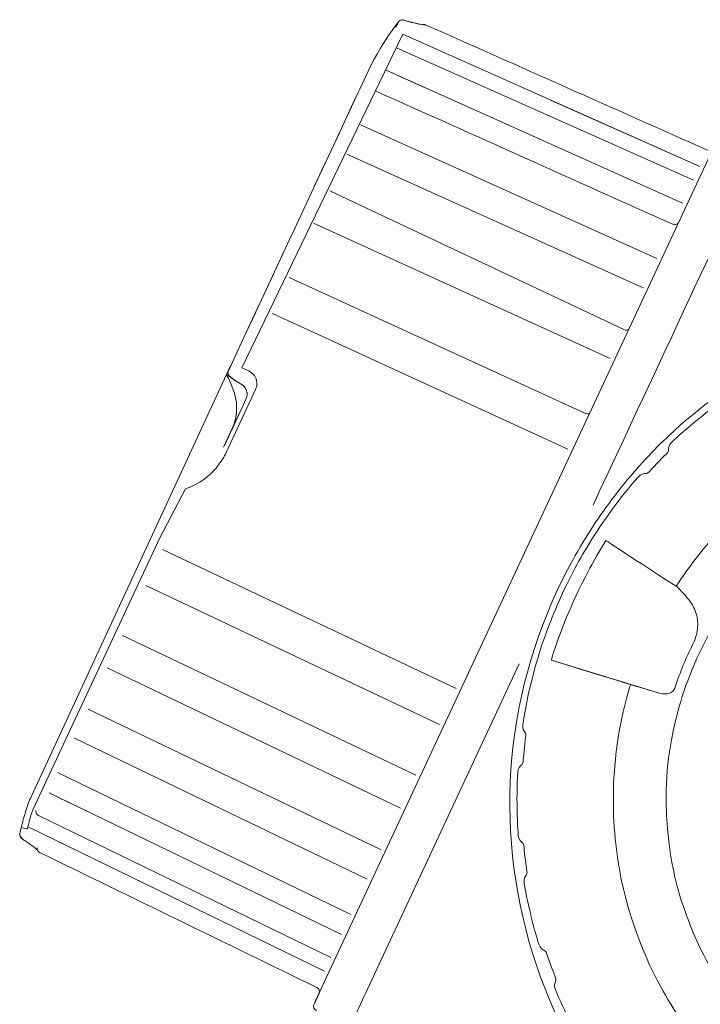
# Model space of a CAD drawing. Extents: x 251 to 5726, y 98 to 3948.
# Drawn here: x 3713 to 3785, y 989 to 1094 of the extents above; entities that cross this region are included whole.
import ezdxf

# ---------------------------------------------------------------- set-up
doc = ezdxf.new("R2010")
doc.units = 0
doc.header["$LTSCALE"] = 56
doc.header["$MEASUREMENT"] = 0
doc.layers.get('0').update_dxf_attribs({"linetype": 'CONTINUOUS'})

msp = doc.modelspace()

# ---------------------------------------------------------------- linework, layer by layer
at = {"lineweight": 15}
for points, knots in [([(3737.078275348934, 1054.733232908641), (3737.017475348933, 1054.842032908641), (3736.891875348933, 1054.991632908642), (3736.810275348934, 1055.048432908641), (3736.810275348934, 1055.048432908641), (3736.755075348933, 1055.087632908641), (3736.699075348933, 1055.126832908641), (3736.643075348934, 1055.166832908642), (3736.643075348934, 1055.166832908642), (3736.435075348933, 1055.298832908641), (3736.227875348933, 1055.431632908641), (3736.020675348934, 1055.563632908641), (3736.020675348934, 1055.563632908641), (3735.832675348934, 1055.691632908641), (3735.645475348934, 1055.819632908641), (3735.457475348933, 1055.947632908641), (3735.457475348933, 1055.947632908641), (3735.437475348933, 1055.961232908641), (3735.315075348932, 1056.056432908641), (3735.286275348933, 1056.125232908641), (3735.286275348933, 1056.125232908641), (3735.278275348933, 1056.142032908641), (3735.271075348933, 1056.159632908642), (3735.263075348933, 1056.177232908641), (3735.263075348933, 1056.177232908641), (3735.196675348934, 1056.330032908642), (3735.182275348933, 1056.405232908642), (3735.202275348934, 1056.476432908641), (3735.202275348934, 1056.476432908641), (3735.216675348933, 1056.526832908641), (3735.231075348934, 1056.576432908642), (3735.244675348934, 1056.626032908641), (3735.244675348934, 1056.626032908641), (3740.211875348933, 1067.278032908641), (3745.179875348934, 1077.930832908641), (3750.147075348933, 1088.58363290864), (3750.147075348933, 1088.58363290864), (3750.882275348934, 1090.159632908641), (3752.063875348934, 1092.021232908642), (3752.441475348934, 1092.538832908641), (3752.441475348934, 1092.538832908641), (3752.741475348933, 1092.949232908642), (3753.041475348934, 1093.360432908641), (3753.341475348933, 1093.771632908641), (3753.341475348933, 1093.771632908641), (3753.381475348933, 1093.808432908641), (3753.420675348934, 1093.846032908641), (3753.461475348935, 1093.882832908642), (3753.461475348935, 1093.882832908642), (3753.511075348933, 1093.904432908642), (3753.561475348933, 1093.926832908642), (3753.611875348933, 1093.948432908642), (3753.611875348933, 1093.948432908642), (3753.603875348933, 1093.955632908642), (3753.755875348933, 1093.969232908641), (3753.783075348934, 1093.964432908641), (3753.783075348934, 1093.964432908641), (3753.803075348934, 1093.961232908641), (3753.823875348934, 1093.957232908641), (3753.843875348933, 1093.954032908641), (3753.843875348933, 1093.954032908641), (3753.928675348934, 1093.939632908641), (3755.519075348933, 1093.470032908642), (3756.019075348933, 1093.448432908642)], [0, 0, 0, 0, 0.0588235294117647, 0.0588235294117647, 0.0588235294117647, 0.0588235394117647, 0.1176470588235294, 0.1176470588235294, 0.1176470588235294, 0.1176470688235294, 0.1764705882352941, 0.1764705882352941, 0.1764705882352941, 0.1764705982352941, 0.2352941176470588, 0.2352941176470588, 0.2352941176470588, 0.2352941276470588, 0.2941176470588235, 0.2941176470588235, 0.2941176470588235, 0.2941176570588235, 0.3529411764705883, 0.3529411764705883, 0.3529411764705883, 0.3529411864705883, 0.4117647058823529, 0.4117647058823529, 0.4117647058823529, 0.411764715882353, 0.4705882352941176, 0.4705882352941176, 0.4705882352941176, 0.4705882452941176, 0.5294117647058824, 0.5294117647058824, 0.5294117647058824, 0.5294117747058824, 0.5882352941176471, 0.5882352941176471, 0.5882352941176471, 0.5882353041176472, 0.6470588235294118, 0.6470588235294118, 0.6470588235294118, 0.6470588335294118, 0.7058823529411766, 0.7058823529411766, 0.7058823529411766, 0.7058823629411766, 0.7647058823529412, 0.7647058823529412, 0.7647058823529412, 0.7647058923529412, 0.8235294117647057, 0.8235294117647057, 0.8235294117647057, 0.8235294217647059, 0.8823529411764706, 0.8823529411764706, 0.8823529411764706, 0.8823529511764705, 1, 1, 1, 1]), ([(3755.927075348934, 1093.459632908641), (3755.967075348933, 1093.466032908641), (3756.007075348934, 1093.473232908641), (3756.047875348933, 1093.479632908641), (3756.047875348933, 1093.479632908641), (3756.109475348934, 1093.465232908641), (3756.171875348934, 1093.450832908641), (3756.234275348933, 1093.437232908641), (3756.234275348933, 1093.437232908641), (3766.223875348934, 1088.992432908642), (3776.212675348933, 1084.547632908641), (3786.201475348934, 1080.103632908641), (3786.201475348934, 1080.103632908641), (3786.474275348933, 1079.982032908641), (3786.707075348932, 1080.146032908641), (3786.741475348933, 1080.192432908641), (3786.741475348933, 1080.192432908641), (3786.779875348933, 1080.243632908641), (3786.815875348933, 1080.295632908641), (3786.854275348934, 1080.346832908642), (3786.854275348934, 1080.346832908642), (3787.018275348933, 1080.698032908641), (3787.181475348933, 1081.048432908641), (3787.343875348933, 1081.399632908641)], [0, 0, 0, 0, 0.1428571428571428, 0.1428571428571428, 0.1428571428571428, 0.1428571528571428, 0.2857142857142857, 0.2857142857142857, 0.2857142857142857, 0.2857142957142857, 0.4285714285714285, 0.4285714285714285, 0.4285714285714285, 0.4285714385714285, 0.5714285714285714, 0.5714285714285714, 0.5714285714285714, 0.5714285814285714, 0.7142857142857144, 0.7142857142857144, 0.7142857142857144, 0.7142857242857144, 1, 1, 1, 1]), ([(3786.131875348934, 1068.223632908642), (3787.678275348933, 1071.537232908641), (3789.223075348934, 1074.851632908641), (3790.768675348934, 1078.165232908641), (3790.768675348934, 1078.165232908641), (3787.195875348934, 1070.503632908641), (3777.611875348933, 1049.997232908641), (3774.039875348933, 1042.335632908641)], [0, 0, 0, 0, 0.3333333333333333, 0.3333333333333333, 0.3333333333333333, 0.3333333433333333, 1, 1, 1, 1]), ([(3796.318275348934, 961.7092329086419), (3783.279875348932, 967.7900329086417), (3773.381475348933, 978.5916329086415), (3768.460675348933, 992.1108329086411), (3768.460675348933, 992.1108329086411), (3763.539875348933, 1005.630032908642), (3764.179075348934, 1020.267632908642), (3770.259875348934, 1033.306832908641), (3770.259875348934, 1033.306832908641), (3771.618275348933, 1036.221232908641), (3773.287075348932, 1038.981232908641), (3774.422275348933, 1040.664432908641), (3774.422275348933, 1040.664432908641), (3775.558275348934, 1042.348432908641), (3777.491875348934, 1044.929232908641), (3779.685475348933, 1047.281232908641), (3779.685475348933, 1047.281232908641), (3780.319875348933, 1047.962032908641), (3781.316675348934, 1049.001232908641), (3782.689475348933, 1050.258832908641), (3782.689475348933, 1050.258832908641), (3786.276675348933, 1053.546832908641), (3789.691875348932, 1055.718832908641), (3791.137475348933, 1056.596432908641), (3791.137475348933, 1056.596432908641), (3791.935075348933, 1057.079632908642), (3793.175875348933, 1057.810032908641), (3794.839075348934, 1058.647632908641), (3794.839075348934, 1058.647632908641), (3795.670275348932, 1059.066832908641), (3796.965475348933, 1059.697232908641), (3798.687875348934, 1060.40203290864), (3798.687875348934, 1060.40203290864), (3803.190275348934, 1062.244432908641), (3807.146275348934, 1063.100432908642), (3808.807075348933, 1063.423632908641), (3808.807075348933, 1063.423632908641), (3810.634275348933, 1063.778832908641), (3812.064675348934, 1063.962032908641), (3812.987875348933, 1064.066832908641), (3812.987875348933, 1064.066832908641), (3816.183075348933, 1064.431632908641), (3819.407875348933, 1064.450832908641), (3821.438275348933, 1064.362032908642), (3821.438275348933, 1064.362032908642), (3827.946275348933, 1064.078032908641), (3832.471075348934, 1062.854032908642), (3835.959075348933, 1061.703632908641), (3835.959075348933, 1061.703632908641), (3838.129475348934, 1060.987632908641), (3840.601475348934, 1059.980432908641), (3841.856675348933, 1059.36603290864), (3841.856675348933, 1059.36603290864), (3842.489475348933, 1059.055632908641), (3843.121475348934, 1058.745232908642), (3843.756675348933, 1058.434032908642), (3843.756675348933, 1058.434032908642), (3856.293475348933, 1052.286032908641), (3866.140675348933, 1040.261232908641), (3870.398275348934, 1026.962832908642), (3870.398275348934, 1026.962832908642), (3870.966275348934, 1025.189232908641), (3871.315875348932, 1023.792432908641), (3871.528675348934, 1022.886032908641), (3871.528675348934, 1022.886032908641), (3871.956675348934, 1021.074032908641), (3872.195075348934, 1019.654032908641), (3872.335875348933, 1018.733232908641), (3872.335875348933, 1018.733232908641), (3872.619075348933, 1016.893232908641), (3872.745475348934, 1015.458832908641), (3872.815875348933, 1014.530832908641), (3872.815875348933, 1014.530832908641), (3873.052675348933, 1011.323632908641), (3872.946275348932, 1008.100432908642), (3872.777475348933, 1006.076432908642), (3872.777475348933, 1006.076432908642), (3872.512675348934, 1002.871632908641), (3871.902275348933, 999.705232908641), (3871.418275348934, 997.7332329086413), (3871.418275348934, 997.7332329086413), (3871.016675348933, 996.0884329086413), (3869.972675348933, 992.1788329086414), (3867.915875348933, 987.7692329086414), (3867.915875348933, 987.7692329086414), (3861.835875348933, 974.7300329086412), (3851.033475348933, 964.8324329086419), (3837.513475348934, 959.9100329086416), (3837.513475348934, 959.9100329086416), (3823.994275348933, 954.9908329086413), (3809.357475348933, 955.629232908642), (3796.318275348934, 961.7092329086419)], [0, 0, 0, 0, 0.0416666666666667, 0.0416666666666667, 0.0416666666666667, 0.0416666766666667, 0.0833333333333333, 0.0833333333333333, 0.0833333333333333, 0.0833333433333333, 0.125, 0.125, 0.125, 0.12500001, 0.1666666666666667, 0.1666666666666667, 0.1666666666666667, 0.1666666766666667, 0.2083333333333333, 0.2083333333333333, 0.2083333333333333, 0.2083333433333333, 0.25, 0.25, 0.25, 0.25000001, 0.2916666666666667, 0.2916666666666667, 0.2916666666666667, 0.2916666766666667, 0.3333333333333333, 0.3333333333333333, 0.3333333333333333, 0.3333333433333333, 0.375, 0.375, 0.375, 0.37500001, 0.4166666666666667, 0.4166666666666667, 0.4166666666666667, 0.4166666766666668, 0.4583333333333333, 0.4583333333333333, 0.4583333333333333, 0.4583333433333334, 0.5, 0.5, 0.5, 0.50000001, 0.5416666666666666, 0.5416666666666666, 0.5416666666666666, 0.5416666766666668, 0.5833333333333334, 0.5833333333333334, 0.5833333333333334, 0.5833333433333335, 0.625, 0.625, 0.625, 0.62500001, 0.6666666666666666, 0.6666666666666666, 0.6666666666666666, 0.6666666766666668, 0.7083333333333334, 0.7083333333333334, 0.7083333333333334, 0.7083333433333335, 0.75, 0.75, 0.75, 0.75000001, 0.7916666666666666, 0.7916666666666666, 0.7916666666666666, 0.7916666766666668, 0.8333333333333333, 0.8333333333333333, 0.8333333333333333, 0.8333333433333333, 0.875, 0.875, 0.875, 0.87500001, 0.9166666666666666, 0.9166666666666666, 0.9166666666666666, 0.9166666766666667, 1, 1, 1, 1]), ([(3735.244675348934, 1056.626032908641), (3735.215875348934, 1056.564432908642), (3735.187075348934, 1056.502032908641), (3735.158275348934, 1056.440432908641), (3735.158275348934, 1056.440432908641), (3735.143875348934, 1056.386032908641), (3735.129475348934, 1056.331632908641), (3735.114275348934, 1056.277232908641), (3735.114275348934, 1056.277232908641), (3735.119075348933, 1056.221232908641), (3735.123875348933, 1056.165232908641), (3735.128675348934, 1056.109232908641), (3735.128675348934, 1056.109232908641), (3735.114275348934, 1056.109232908641), (3735.135875348934, 1056.048432908641), (3735.205475348933, 1055.910032908641), (3735.205475348933, 1055.910032908641), (3735.201475348934, 1055.919632908642), (3735.197475348933, 1055.929232908641), (3735.193475348934, 1055.938032908641), (3735.193475348934, 1055.938032908641), (3735.210275348933, 1055.899632908641), (3735.227875348933, 1055.860432908641), (3735.245475348934, 1055.821232908641), (3735.245475348934, 1055.821232908641), (3735.494275348933, 1055.264432908641), (3735.375075348934, 1055.615632908642), (3735.628675348934, 1054.980432908641), (3735.628675348934, 1054.980432908641), (3736.043075348934, 1053.941232908642), (3736.175875348934, 1053.142832908641), (3736.115875348934, 1052.250032908641)], [0, 0, 0, 0, 0.1111111111111111, 0.1111111111111111, 0.1111111111111111, 0.1111111211111111, 0.2222222222222222, 0.2222222222222222, 0.2222222222222222, 0.2222222322222222, 0.3333333333333333, 0.3333333333333333, 0.3333333333333333, 0.3333333433333333, 0.4444444444444445, 0.4444444444444445, 0.4444444444444445, 0.4444444544444444, 0.5555555555555556, 0.5555555555555556, 0.5555555555555556, 0.5555555655555557, 0.6666666666666666, 0.6666666666666666, 0.6666666666666666, 0.6666666766666668, 0.7777777777777778, 0.7777777777777778, 0.7777777777777778, 0.7777777877777778, 1, 1, 1, 1]), ([(3734.828675348933, 1048.687632908642), (3735.097475348933, 1049.262832908641), (3735.365475348933, 1049.838832908641), (3735.634275348933, 1050.414032908641), (3735.634275348933, 1050.414032908641), (3735.347075348934, 1049.798832908641), (3735.059875348933, 1049.183632908641), (3734.773475348934, 1048.568432908641), (3734.773475348934, 1048.568432908641), (3735.566275348933, 1050.268432908642), (3736.358275348933, 1051.968432908641), (3737.151075348934, 1053.667632908641), (3737.151075348934, 1053.667632908641), (3737.175875348933, 1053.746832908641), (3737.200675348935, 1053.826032908641), (3737.225475348934, 1053.905232908642), (3737.225475348934, 1053.905232908642), (3737.233475348933, 1053.982032908641), (3737.240675348933, 1054.059632908641), (3737.249475348933, 1054.137232908642), (3737.249475348933, 1054.137232908642), (3737.236675348933, 1054.224432908642), (3737.224675348933, 1054.310832908642), (3737.211875348933, 1054.398032908642)], [0, 0, 0, 0, 0.1428571428571428, 0.1428571428571428, 0.1428571428571428, 0.1428571528571428, 0.2857142857142857, 0.2857142857142857, 0.2857142857142857, 0.2857142957142857, 0.4285714285714285, 0.4285714285714285, 0.4285714285714285, 0.4285714385714285, 0.5714285714285714, 0.5714285714285714, 0.5714285714285714, 0.5714285814285714, 0.7142857142857144, 0.7142857142857144, 0.7142857142857144, 0.7142857242857144, 1, 1, 1, 1]), ([(3736.115875348934, 1052.252432908642), (3736.090275348933, 1052.050032908642), (3736.064675348933, 1051.847632908642), (3736.038275348934, 1051.645232908642), (3736.038275348934, 1051.645232908642), (3735.987875348933, 1051.446032908641), (3735.937475348933, 1051.247632908641), (3735.887075348933, 1051.048432908641), (3735.887075348933, 1051.048432908641), (3735.883075348934, 1051.036432908642), (3735.879075348933, 1051.024432908641), (3735.875075348934, 1051.012432908641)], [0, 0, 0, 0, 0.25, 0.25, 0.25, 0.25000001, 0.5, 0.5, 0.5, 0.50000001, 1, 1, 1, 1]), ([(3734.728675348933, 1048.513232908641), (3734.776675348933, 1048.602032908641), (3734.824675348934, 1048.690832908641), (3734.872675348933, 1048.780432908641), (3734.872675348933, 1048.780432908641), (3735.123875348933, 1049.319632908641), (3735.375075348934, 1049.858832908641), (3735.627075348933, 1050.398832908641), (3735.627075348933, 1050.398832908641), (3735.371875348934, 1049.850832908641), (3735.115875348934, 1049.303632908642), (3734.860675348934, 1048.756432908641)], [0, 0, 0, 0, 0.25, 0.25, 0.25, 0.25000001, 0.5, 0.5, 0.5, 0.50000001, 1, 1, 1, 1]), ([(3778.897475348934, 1022.978032908642), (3776.719075348933, 1023.643632908641), (3774.541475348935, 1024.309232908641), (3772.363075348933, 1024.975632908641), (3772.363075348933, 1024.975632908641), (3774.769475348934, 1024.239632908641), (3777.175075348934, 1023.504432908641), (3779.581475348933, 1022.768432908641), (3779.581475348933, 1022.768432908641), (3779.353475348934, 1022.838032908641), (3779.125475348934, 1022.907632908641), (3778.897475348934, 1022.978032908642)], [0, 0, 0, 0, 0.25, 0.25, 0.25, 0.25000001, 0.5, 0.5, 0.5, 0.50000001, 1, 1, 1, 1]), ([(3778.190275348933, 1023.194032908641), (3777.661475348934, 1023.355632908641), (3777.133475348933, 1023.517232908641), (3776.604675348933, 1023.678832908641), (3776.604675348933, 1023.678832908641), (3777.368675348934, 1023.445232908641), (3778.132675348933, 1023.211632908641), (3778.897475348934, 1022.978032908642), (3778.897475348934, 1022.978032908642), (3778.661475348933, 1023.050032908642), (3778.426275348934, 1023.122032908642), (3778.190275348933, 1023.194032908641)], [0, 0, 0, 0, 0.25, 0.25, 0.25, 0.25000001, 0.5, 0.5, 0.5, 0.50000001, 1, 1, 1, 1]), ([(3713.426275348934, 1008.867632908641), (3713.426275348934, 1008.867632908641), (3713.303875348934, 1008.373232908641), (3713.181475348934, 1007.879632908641), (3713.059075348934, 1007.386032908641)], [0.1111111111111111, 0.1111111111111111, 0.1111111111111111, 0.1111111111111111, 0.1111111211111111, 0.2222222222222222, 0.2222222222222222, 0.2222222222222222, 0.2222222222222222]), ([(3713.059075348934, 1007.386032908641), (3713.059075348934, 1007.386032908641), (3713.055875348934, 1007.331632908641), (3713.053475348933, 1007.277232908641), (3713.051075348933, 1007.222032908641)], [0.2222222222222222, 0.2222222222222222, 0.2222222222222222, 0.2222222222222222, 0.2222222322222222, 0.3333333333333333, 0.3333333333333333, 0.3333333333333333, 0.3333333333333333]), ([(3713.051075348933, 1007.222032908641), (3713.051075348933, 1007.222032908641), (3713.066275348933, 1007.170032908641), (3713.081475348933, 1007.117232908641), (3713.097475348933, 1007.065232908642)], [0.3333333333333333, 0.3333333333333333, 0.3333333333333333, 0.3333333333333333, 0.3333333433333333, 0.4444444444444445, 0.4444444444444445, 0.4444444444444445, 0.4444444444444445]), ([(3713.097475348933, 1007.065232908642), (3713.097475348933, 1007.065232908642), (3713.087075348934, 1007.066032908641), (3713.174275348933, 1006.941232908642), (3713.195075348934, 1006.923632908641)], [0.4444444444444445, 0.4444444444444445, 0.4444444444444445, 0.4444444444444445, 0.4444444544444444, 0.5555555555555556, 0.5555555555555556, 0.5555555555555556, 0.5555555555555556]), ([(3713.195075348934, 1006.923632908641), (3713.195075348934, 1006.923632908641), (3713.211075348934, 1006.910032908641), (3713.226275348933, 1006.896432908641), (3713.242275348933, 1006.882832908642)], [0.5555555555555556, 0.5555555555555556, 0.5555555555555556, 0.5555555555555556, 0.5555555655555557, 0.6666666666666666, 0.6666666666666666, 0.6666666666666666, 0.6666666666666666]), ([(3713.242275348933, 1006.882832908642), (3713.242275348933, 1006.882832908642), (3713.608675348934, 1006.572432908642), (3713.238275348934, 1006.920432908642), (3714.275875348933, 1006.154032908641)], [0.6666666666666666, 0.6666666666666666, 0.6666666666666666, 0.6666666666666666, 0.6666666766666668, 0.7777777777777778, 0.7777777777777778, 0.7777777777777778, 0.7777777777777778]), ([(3714.275875348933, 1006.154032908641), (3714.275875348933, 1006.154032908641), (3714.388675348933, 1006.070832908641), (3714.982275348932, 1005.613232908641), (3714.959875348933, 1005.606032908641)], [0.7777777777777778, 0.7777777777777778, 0.7777777777777778, 0.7777777777777778, 0.7777777877777778, 1, 1, 1, 1]), ([(3744.495075348933, 989.506032908642), (3744.624675348934, 989.7852329086411), (3744.754275348934, 990.064432908642), (3744.884675348933, 990.3420329086413), (3744.884675348933, 990.3420329086413), (3745.010275348933, 990.6132329086416), (3744.850275348933, 990.8476329086418), (3744.804675348934, 990.8836329086419), (3744.804675348934, 990.8836329086419), (3744.753475348934, 990.9220329086412), (3744.703075348934, 990.9604329086416), (3744.651875348934, 990.9980329086414), (3744.651875348934, 990.9980329086414), (3734.826275348934, 995.7940329086415), (3725.000675348934, 1000.589232908641), (3715.175075348933, 1005.384432908641), (3715.175075348933, 1005.384432908641), (3715.019875348934, 1005.460432908641), (3714.887875348933, 1005.625232908641), (3714.896675348934, 1005.854832908642)], [0, 0, 0, 0, 0.1666666666666667, 0.1666666666666667, 0.1666666666666667, 0.1666666766666667, 0.3333333333333333, 0.3333333333333333, 0.3333333333333333, 0.3333333433333333, 0.5, 0.5, 0.5, 0.50000001, 0.6666666666666666, 0.6666666666666666, 0.6666666666666666, 0.6666666766666668, 1, 1, 1, 1]), ([(3744.607875348934, 988.5548329086416), (3744.331075348932, 988.6748329086415), (3744.293475348932, 988.984432908642), (3744.316675348934, 989.0668329086413), (3744.316675348934, 989.0668329086413), (3744.331075348932, 989.1164329086416), (3744.345475348933, 989.1668329086417), (3744.359875348933, 989.2172329086418), (3744.359875348933, 989.2172329086418), (3744.545475348933, 989.6164329086415), (3744.731875348934, 990.0140329086418), (3744.917475348933, 990.4140329086414)], [0, 0, 0, 0, 0.25, 0.25, 0.25, 0.25000001, 0.5, 0.5, 0.5, 0.50000001, 1, 1, 1, 1]), ([(3744.899075348933, 990.3740329086415), (3744.905475348934, 990.3876329086409), (3744.911075348934, 990.3996329086414), (3744.917475348933, 990.4140329086414), (3744.917475348933, 990.4140329086414), (3744.731875348934, 990.0140329086418), (3744.545475348933, 989.6164329086415), (3744.359875348933, 989.2172329086418)], [0, 0, 0, 0, 0.3333333333333333, 0.3333333333333333, 0.3333333333333333, 0.3333333433333333, 1, 1, 1, 1]), ([(3744.917475348933, 990.4140329086414), (3744.776675348933, 990.1108329086412), (3744.635875348934, 989.8092329086415), (3744.495075348933, 989.5084329086413), (3744.495075348933, 989.5084329086413), (3744.551075348934, 989.6292329086413), (3744.607075348934, 989.7492329086411), (3744.663075348932, 989.8700329086416)], [0, 0, 0, 0, 0.3333333333333333, 0.3333333333333333, 0.3333333333333333, 0.3333333433333333, 1, 1, 1, 1]), ([(3750.044675348934, 990.8316329086412), (3749.569475348933, 989.8132329086413), (3749.093475348934, 988.7932329086408), (3748.617475348933, 987.7732329086413), (3748.617475348933, 987.7732329086413), (3749.344675348933, 987.434032908642), (3750.071875348934, 987.0948329086415), (3750.798275348933, 986.7556329086411), (3750.798275348933, 986.7556329086411), (3751.023875348933, 986.6508329086421), (3751.337475348933, 986.6324329086411), (3751.475075348932, 986.6972329086414), (3751.475075348932, 986.6972329086414), (3751.579075348934, 986.7452329086411), (3751.683075348933, 986.7932329086409), (3751.787875348934, 986.8412329086416), (3751.787875348934, 986.8412329086416), (3752.179875348935, 987.1164329086417), (3752.571875348934, 987.394032908641), (3752.964675348933, 987.6692329086411), (3752.964675348933, 987.6692329086411), (3753.167875348933, 987.8116329086417), (3753.474275348933, 987.8836329086417), (3753.620675348932, 987.8460329086413), (3753.620675348932, 987.8460329086413), (3753.731875348934, 987.8156329086416), (3753.843075348933, 987.785232908641), (3753.954275348934, 987.7556329086412), (3753.954275348934, 987.7556329086412), (3756.504675348933, 986.564432908642), (3759.054275348932, 985.3716329086411), (3761.604675348933, 984.1812329086417), (3761.604675348933, 984.1812329086417), (3762.771875348933, 983.6348329086416), (3763.967075348933, 983.0140329086418), (3764.224675348934, 982.875632908642), (3764.224675348934, 982.875632908642), (3764.543075348934, 982.705232908641), (3764.861475348934, 982.5340329086413), (3765.179875348934, 982.3612329086412), (3765.179875348934, 982.3612329086412), (3765.291875348933, 982.3036329086418), (3765.392675348933, 982.1764329086411), (3765.407075348934, 982.100432908642), (3765.407075348934, 982.100432908642), (3765.417475348932, 982.0420329086411), (3765.427875348934, 981.9836329086413), (3765.438275348933, 981.9276329086417), (3765.438275348933, 981.9276329086417), (3765.438275348933, 981.9356329086415), (3765.438275348933, 981.9460329086417), (3765.438275348933, 981.955632908642), (3765.438275348933, 981.955632908642), (3765.438275348933, 979.2628329086411), (3765.438275348933, 976.5724329086416), (3765.438275348933, 973.8788329086412), (3765.438275348933, 973.8788329086412), (3765.438275348933, 972.6380329086417), (3766.251875348934, 971.734832908641), (3766.583075348933, 971.5316329086411), (3766.583075348933, 971.5316329086411), (3766.775075348934, 971.4132329086417), (3766.966275348933, 971.2964329086419), (3767.158275348934, 971.1780329086415), (3767.158275348934, 971.1780329086415), (3769.071875348934, 970.2868329086415), (3770.985475348934, 969.3948329086408), (3772.899075348933, 968.5012329086416)], [0, 0, 0, 0, 0.0555555555555556, 0.0555555555555556, 0.0555555555555556, 0.0555555655555556, 0.1111111111111111, 0.1111111111111111, 0.1111111111111111, 0.1111111211111111, 0.1666666666666667, 0.1666666666666667, 0.1666666666666667, 0.1666666766666667, 0.2222222222222222, 0.2222222222222222, 0.2222222222222222, 0.2222222322222222, 0.2777777777777778, 0.2777777777777778, 0.2777777777777778, 0.2777777877777778, 0.3333333333333333, 0.3333333333333333, 0.3333333333333333, 0.3333333433333333, 0.3888888888888889, 0.3888888888888889, 0.3888888888888889, 0.3888888988888889, 0.4444444444444445, 0.4444444444444445, 0.4444444444444445, 0.4444444544444444, 0.5, 0.5, 0.5, 0.50000001, 0.5555555555555556, 0.5555555555555556, 0.5555555555555556, 0.5555555655555557, 0.6111111111111112, 0.6111111111111112, 0.6111111111111112, 0.6111111211111112, 0.6666666666666666, 0.6666666666666666, 0.6666666666666666, 0.6666666766666668, 0.7222222222222223, 0.7222222222222223, 0.7222222222222223, 0.7222222322222223, 0.7777777777777778, 0.7777777777777778, 0.7777777777777778, 0.7777777877777778, 0.8333333333333333, 0.8333333333333333, 0.8333333333333333, 0.8333333433333333, 0.888888888888889, 0.888888888888889, 0.888888888888889, 0.8888888988888888, 1, 1, 1, 1])]:
    msp.add_open_spline(points, degree=3, knots=knots, dxfattribs=at)
at = {"lineweight": 9}
for points in [[(3753.611875348933, 1093.948432908642), (3753.752675348934, 1093.982032908641), (3753.863075348934, 1093.950832908641), (3753.935875348933, 1093.919632908642)], [(3753.935875348933, 1093.919632908642), (3753.935875348933, 1093.919632908642), (3753.843875348933, 1093.954032908641), (3753.843875348933, 1093.954032908641)], [(3753.935875348933, 1093.919632908642), (3755.066275348934, 1093.595632908641), (3756.192675348933, 1093.346032908641), (3756.227075348933, 1093.421232908641)], [(3753.341475348933, 1093.771632908641), (3753.341475348933, 1093.771632908641), (3753.055875348934, 1093.160432908641), (3753.055875348934, 1093.160432908641)], [(3755.957475348934, 1093.455632908642), (3755.989475348933, 1093.464432908641), (3756.073475348934, 1093.481232908641), (3756.227075348933, 1093.421232908641)], [(3756.234275348933, 1093.437232908641), (3756.234275348933, 1093.437232908641), (3756.227075348933, 1093.421232908641), (3756.227075348933, 1093.421232908641)], [(3756.227075348933, 1093.421232908641), (3756.227075348933, 1093.421232908641), (3756.234275348933, 1093.437232908641), (3756.234275348933, 1093.437232908641)], [(3753.804675348933, 1092.430832908641), (3753.804675348933, 1092.430832908641), (3736.696675348934, 1056.950832908641), (3736.696675348934, 1056.950832908641)], [(3785.382275348934, 1078.345232908641), (3785.382275348934, 1078.345232908641), (3753.804675348933, 1092.430832908641), (3753.804675348933, 1092.430832908641)], [(3753.139875348933, 1091.004432908641), (3753.139875348933, 1091.004432908641), (3784.709475348934, 1076.902832908641), (3784.709475348934, 1076.902832908641)], [(3752.015875348933, 1088.594832908641), (3752.015875348933, 1088.594832908641), (3783.571075348934, 1074.460432908642), (3783.571075348934, 1074.460432908642)], [(3753.192675348933, 1088.067632908641), (3753.192675348933, 1088.067632908641), (3756.183875348933, 1086.727632908641), (3756.183875348933, 1086.727632908641)], [(3769.593475348934, 1085.387632908641), (3769.593475348934, 1085.387632908641), (3785.382275348934, 1078.345232908641), (3785.382275348934, 1078.345232908641)], [(3749.308675348932, 1082.788432908641), (3749.308675348932, 1082.788432908641), (3780.829475348933, 1068.581232908641), (3780.829475348933, 1068.581232908641)], [(3747.863875348933, 1079.690832908641), (3747.863875348933, 1079.690832908641), (3779.368675348934, 1065.449232908642), (3779.368675348934, 1065.449232908642)], [(3777.301475348933, 1061.014832908641), (3777.301475348933, 1061.014832908641), (3746.032675348933, 1075.762832908641), (3746.032675348933, 1075.762832908641)], [(3744.307075348933, 1072.318832908641), (3744.307075348933, 1072.318832908641), (3775.863875348933, 1057.933232908641), (3775.863875348933, 1057.933232908641)], [(3741.732675348933, 1066.542032908641), (3741.732675348933, 1066.542032908641), (3773.158275348934, 1052.131632908641), (3773.158275348934, 1052.131632908641)], [(3739.951875348933, 1062.734032908641), (3739.951875348933, 1062.734032908641), (3771.358275348933, 1048.278032908641), (3771.358275348933, 1048.278032908641)], [(3777.301475348933, 1061.014832908641), (3777.581475348933, 1060.888432908641), (3777.809475348934, 1060.947632908641), (3777.863075348933, 1061.066032908641)], [(3735.209475348934, 1056.321232908641), (3735.191875348933, 1056.333232908642), (3735.171875348934, 1056.362832908641), (3735.158275348934, 1056.440432908641)], [(3735.193475348934, 1055.938032908641), (3735.191875348933, 1055.974032908641), (3735.186275348934, 1056.095632908641), (3735.263075348933, 1056.178032908641)], [(3735.263075348933, 1056.177232908641), (3735.317475348934, 1056.079632908642), (3735.397475348934, 1056.012432908641), (3735.487075348933, 1055.969232908641)], [(3737.419875348934, 1056.615632908642), (3737.419875348934, 1056.615632908642), (3736.696675348934, 1056.950832908641), (3736.696675348934, 1056.950832908641)], [(3735.245475348934, 1055.821232908641), (3735.245475348934, 1055.821232908641), (3735.205475348933, 1055.910032908641), (3735.205475348933, 1055.910032908641)], [(3735.457475348933, 1055.947632908641), (3735.457475348933, 1055.947632908641), (3735.563075348935, 1055.886032908641), (3735.563075348935, 1055.886032908641)], [(3735.563075348935, 1055.886032908641), (3735.525475348933, 1055.912432908642), (3735.477475348934, 1055.950832908641), (3735.487075348933, 1055.969232908641)], [(3736.731075348934, 1055.116432908641), (3736.042275348934, 1055.545232908641), (3735.631875348933, 1055.838032908641), (3735.563075348935, 1055.886032908641)], [(3736.643075348934, 1055.166832908642), (3736.643075348934, 1055.166832908642), (3736.731075348934, 1055.116432908641), (3736.731075348934, 1055.116432908641)], [(3737.071875348934, 1054.745232908642), (3736.979875348934, 1054.903632908641), (3736.856675348934, 1055.030832908641), (3736.731075348934, 1055.116432908641)], [(3735.046275348933, 1047.998832908642), (3735.046275348933, 1047.998832908642), (3738.141475348932, 1054.637232908642), (3738.141475348932, 1054.637232908642)], [(3737.222275348933, 1054.364432908641), (3737.222275348933, 1054.364432908641), (3737.249475348933, 1054.137232908642), (3737.249475348933, 1054.137232908642)], [(3787.559075348934, 1053.268432908641), (3785.502275348933, 1051.782832908641), (3783.579875348934, 1050.120432908641), (3782.411075348934, 1049.024432908641)], [(3735.634275348933, 1050.414032908641), (3735.634275348933, 1050.414032908641), (3736.390275348934, 1052.035632908642), (3736.390275348934, 1052.035632908642)], [(3736.115875348934, 1052.250032908641), (3736.115875348934, 1052.250032908641), (3736.038275348934, 1051.645232908642), (3736.038275348934, 1051.645232908642)], [(3735.662275348933, 1050.474032908641), (3735.662275348933, 1050.474032908641), (3734.898275348934, 1048.835632908641), (3734.898275348934, 1048.835632908641)], [(3735.627075348933, 1050.398832908641), (3735.627075348933, 1050.398832908641), (3734.898275348934, 1048.835632908641), (3734.898275348934, 1048.835632908641)], [(3735.652675348934, 1050.454032908641), (3735.652675348934, 1050.454032908641), (3735.662275348933, 1050.474032908641), (3735.662275348933, 1050.474032908641)], [(3782.411075348934, 1049.024432908641), (3782.082275348933, 1048.718832908641), (3782.065475348934, 1048.328432908641), (3782.066275348933, 1048.220432908641)], [(3730.687875348934, 1044.064432908642), (3733.739075348934, 1045.124432908641), (3734.852675348935, 1047.584432908641), (3735.046275348933, 1047.998832908642)], [(3781.917475348933, 1047.862832908641), (3781.479075348933, 1047.432432908641), (3780.806275348933, 1046.760432908642), (3779.976675348934, 1045.853232908641)], [(3782.066275348933, 1048.220432908641), (3782.066275348933, 1048.085232908641), (3782.012675348934, 1047.958032908641), (3781.917475348933, 1047.862832908641)], [(3779.623875348934, 1045.691632908641), (3779.516675348933, 1045.689232908641), (3779.127075348933, 1045.658032908642), (3778.832675348934, 1045.318832908642)], [(3779.976675348934, 1045.853232908641), (3779.884675348934, 1045.754032908641), (3779.759075348934, 1045.696432908641), (3779.623875348934, 1045.691632908641)], [(3727.957475348933, 1038.857232908641), (3727.957475348933, 1038.857232908641), (3730.687875348934, 1044.064432908642), (3730.687875348934, 1044.064432908642)], [(3727.957475348933, 1038.857232908641), (3727.957475348933, 1038.857232908641), (3714.451075348933, 1009.893232908641), (3714.451075348933, 1009.893232908641)], [(3773.194275348934, 1034.613232908641), (3773.924675348933, 1036.070832908641), (3774.362275348933, 1036.865232908641), (3775.399875348933, 1038.566032908641)], [(3782.884675348934, 1033.691632908641), (3777.184675348933, 1037.378832908641), (3775.503075348933, 1038.497232908641), (3775.399875348933, 1038.566032908641)], [(3759.490275348932, 1022.826832908641), (3759.490275348932, 1022.826832908641), (3728.228675348932, 1037.593232908642), (3728.228675348932, 1037.593232908642)], [(3769.877475348933, 1026.774032908641), (3770.301475348933, 1028.070032908641), (3771.369475348933, 1031.144432908642), (3773.194275348934, 1034.613232908641)], [(3726.455875348934, 1033.781232908641), (3726.455875348934, 1033.781232908641), (3757.695075348934, 1018.970832908641), (3757.695075348934, 1018.970832908641)], [(3782.884675348934, 1033.691632908641), (3782.930275348933, 1033.763632908641), (3783.007875348933, 1033.886032908641), (3783.113475348932, 1034.050832908641)], [(3783.015075348933, 1033.589232908641), (3783.007875348933, 1033.596432908641), (3782.962275348934, 1033.641232908641), (3782.884675348934, 1033.691632908641)], [(3723.974275348933, 1028.469232908641), (3723.974275348933, 1028.469232908641), (3755.182275348933, 1013.588432908641), (3755.182275348933, 1013.588432908641)], [(3784.627875348932, 1027.470832908642), (3783.920675348934, 1026.034032908641), (3783.328675348933, 1024.649232908641), (3782.724675348934, 1022.846032908641)], [(3772.363075348933, 1024.975632908641), (3772.363075348933, 1024.975632908641), (3769.606275348932, 1025.818032908642), (3769.606275348932, 1025.818032908642)], [(3722.367875348934, 1025.013232908641), (3722.367875348934, 1025.013232908641), (3753.555875348934, 1010.093232908642), (3753.555875348934, 1010.093232908642)], [(3773.767075348934, 1024.546032908641), (3773.767075348934, 1024.546032908641), (3778.190275348933, 1023.194032908641), (3778.190275348933, 1023.194032908641)], [(3777.886275348933, 1022.767632908642), (3777.911875348934, 1022.853232908641), (3778.031875348933, 1023.244432908641), (3778.033475348933, 1023.242032908641)], [(3779.581475348933, 1022.768432908641), (3779.581475348933, 1022.768432908641), (3780.238275348934, 1022.567632908641), (3780.238275348934, 1022.567632908641)], [(3720.324675348934, 1020.632432908641), (3720.324675348934, 1020.632432908641), (3751.484675348934, 1005.652432908641), (3751.484675348934, 1005.652432908641)], [(3766.561475348933, 1019.002832908641), (3766.491075348934, 1018.559632908641), (3766.717475348933, 1018.241232908641), (3766.784675348933, 1018.157232908641)], [(3718.879875348933, 1017.534832908642), (3718.879875348933, 1017.534832908642), (3750.024675348933, 1002.521232908642), (3750.024675348933, 1002.521232908642)], [(3766.887875348932, 1017.783632908641), (3766.726275348933, 1016.564432908642), (3766.643075348934, 1015.617232908641), (3766.595875348933, 1015.004432908641)], [(3766.784675348933, 1018.157232908641), (3766.867875348934, 1018.050832908642), (3766.903875348934, 1017.917232908641), (3766.887875348932, 1017.783632908641)], [(3766.023075348933, 1013.879632908641), (3766.046275348933, 1014.328432908641), (3766.333475348934, 1014.592432908641), (3766.416675348933, 1014.660432908641)], [(3766.595875348933, 1015.004432908641), (3766.583875348933, 1014.870032908641), (3766.520675348934, 1014.747632908641), (3766.416675348933, 1014.660432908641)], [(3714.983875348934, 1013.173232908642), (3714.983875348934, 1013.173232908642), (3714.979875348933, 1013.166832908642), (3714.979875348933, 1013.166832908642)], [(3714.980675348933, 1013.165232908641), (3714.980675348933, 1013.165232908641), (3714.979875348933, 1013.166832908642), (3714.979875348933, 1013.166832908642)], [(3748.278275348933, 998.7756329086417), (3748.278275348933, 998.7756329086417), (3717.059075348934, 1013.884432908642), (3717.059075348934, 1013.884432908642)], [(3766.023075348933, 1013.879632908641), (3765.883075348934, 1011.346832908642), (3765.964675348933, 1008.806032908641), (3766.080675348933, 1007.208432908641)], [(3716.172675348934, 1011.728432908641), (3716.172675348934, 1011.728432908641), (3747.283075348934, 996.6412329086407), (3747.283075348934, 996.6412329086407)], [(3717.332675348933, 1011.166032908642), (3717.332675348933, 1011.166032908642), (3720.282275348934, 1009.735632908641), (3720.282275348934, 1009.735632908641)], [(3714.451075348933, 1009.893232908641), (3714.334275348934, 1009.642832908641), (3714.080675348934, 1008.809232908641), (3713.911875348934, 1008.065232908641)], [(3714.769475348933, 1009.845232908641), (3714.735075348933, 1009.680432908642), (3714.807075348933, 1009.434032908642), (3715.048675348934, 1009.318832908641)], [(3715.048675348934, 1009.318832908641), (3715.048675348934, 1009.318832908641), (3746.143875348934, 994.1996329086408), (3746.143875348934, 994.1996329086408)], [(3713.343875348933, 1007.997232908641), (3713.348675348934, 1007.995632908641), (3713.490275348932, 1007.962032908641), (3713.606275348933, 1007.935632908641)], [(3713.911875348934, 1008.065232908641), (3713.911875348934, 1008.065232908641), (3713.884675348933, 1007.947632908641), (3713.884675348933, 1007.947632908641)], [(3714.018275348933, 1008.070032908641), (3714.018275348933, 1008.070032908641), (3745.471875348933, 992.7572329086408), (3745.471875348933, 992.7572329086408)], [(3713.067875348933, 1007.368432908642), (3713.067875348933, 1007.368432908642), (3713.059075348934, 1007.386032908641), (3713.059075348934, 1007.386032908641)], [(3713.090275348933, 1007.166032908642), (3713.090275348933, 1007.166032908642), (3713.147875348933, 1007.047632908641), (3713.147875348933, 1007.047632908641)], [(3713.147875348933, 1007.047632908641), (3713.221475348933, 1006.937232908641), (3713.311875348934, 1006.890832908642), (3713.345475348933, 1006.874032908641)], [(3713.242275348933, 1006.882832908642), (3713.189475348933, 1006.938032908641), (3713.163075348933, 1006.986832908641), (3713.160675348933, 1007.031632908641)], [(3713.344675348932, 1006.871632908641), (3713.344675348932, 1006.871632908641), (3713.345475348933, 1006.874032908641), (3713.345475348933, 1006.874032908641)], [(3713.345475348933, 1006.874032908641), (3713.345475348933, 1006.874032908641), (3713.344675348932, 1006.871632908641), (3713.344675348932, 1006.871632908641)], [(3715.542275348934, 1007.327632908641), (3715.542275348934, 1007.327632908641), (3745.471875348933, 992.7572329086408), (3745.471875348933, 992.7572329086408)], [(3766.080675348933, 1007.208432908641), (3766.115875348934, 1006.707632908641), (3766.460675348933, 1006.456432908642), (3766.488675348933, 1006.434032908642)], [(3714.063075348934, 1006.525232908641), (3714.063075348934, 1006.525232908641), (3714.062275348933, 1006.524432908641), (3714.062275348933, 1006.524432908641)], [(3766.673475348934, 1006.093232908642), (3766.659075348934, 1006.227632908641), (3766.593475348934, 1006.349232908641), (3766.488675348933, 1006.434032908642)], [(3767.013475348934, 1003.320432908641), (3766.831075348932, 1004.536432908642), (3766.731875348933, 1005.481232908641), (3766.673475348934, 1006.093232908642)], [(3766.708675348934, 1002.095632908641), (3766.630275348934, 1002.537232908641), (3766.851875348932, 1002.860432908641), (3766.917475348932, 1002.944432908641)], [(3766.917475348932, 1002.944432908641), (3766.998275348934, 1003.052432908641), (3767.032675348933, 1003.186832908642), (3767.013475348934, 1003.320432908641)], [(3766.708675348934, 1002.095632908641), (3767.142275348933, 999.5948329086415), (3767.793475348933, 997.1388329086413), (3768.266275348934, 995.6092329086416)], [(3768.266275348934, 995.6092329086416), (3768.397475348934, 995.1796329086413), (3768.740675348933, 994.9924329086417), (3768.837475348933, 994.9460329086407)], [(3768.837475348933, 994.9460329086407), (3768.959075348933, 994.8860329086413), (3769.050275348933, 994.7820329086418), (3769.094275348934, 994.6548329086411)], [(3770.049475348934, 992.0284329086419), (3769.823875348934, 992.6012329086418), (3769.483075348932, 993.4884329086409), (3769.094275348934, 994.6548329086411)], [(3770.028675348934, 990.7676329086418), (3769.852675348932, 991.1812329086417), (3769.995075348933, 991.5444329086415), (3770.039875348933, 991.6428329086413)], [(3770.049475348934, 992.0284329086419), (3770.098275348933, 991.9044329086421), (3770.095075348933, 991.7652329086415), (3770.039875348933, 991.6428329086413)], [(3744.899075348933, 990.3740329086415), (3744.899075348933, 990.3740329086415), (3744.393475348933, 989.289232908642), (3744.393475348933, 989.289232908642)], [(3773.004675348933, 984.7972329086417), (3772.199875348932, 986.1828329086414), (3771.012675348934, 988.4300329086411), (3770.028675348934, 990.7676329086418)], [(3744.393475348933, 989.289232908642), (3744.393475348933, 989.289232908642), (3744.495075348933, 989.5084329086413), (3744.495075348933, 989.5084329086413)]]:
    msp.add_open_spline(points, degree=3, dxfattribs=at)
at = {"lineweight": 15}
for points in [[(3749.051075348933, 1086.232432908641), (3749.051075348933, 1086.232432908641), (3747.138275348934, 1082.130832908641), (3747.138275348934, 1082.130832908641)], [(3747.087875348933, 1082.024432908641), (3747.087875348933, 1082.024432908641), (3744.351075348933, 1076.154832908641), (3744.351075348933, 1076.154832908641)], [(3787.041475348934, 1080.749232908641), (3787.041475348934, 1080.749232908641), (3744.495075348933, 989.5084329086413), (3744.495075348933, 989.5084329086413)], [(3741.062275348933, 1069.101232908642), (3741.062275348933, 1069.101232908642), (3740.986275348934, 1068.937232908641), (3740.986275348934, 1068.937232908641)], [(3740.067075348933, 1066.966032908641), (3740.067075348933, 1066.966032908641), (3738.239075348934, 1063.046832908641), (3738.239075348934, 1063.046832908641)], [(3738.155875348933, 1062.869232908641), (3738.155875348933, 1062.869232908641), (3737.171075348932, 1060.757232908641), (3737.171075348932, 1060.757232908641)], [(3735.488675348932, 1057.149232908641), (3735.488675348932, 1057.149232908641), (3714.047075348933, 1010.830832908641), (3714.047075348933, 1010.830832908641)], [(3737.222275348933, 1054.364432908641), (3737.182275348934, 1054.549232908641), (3737.120675348933, 1054.669232908641), (3737.071875348934, 1054.745232908642)], [(3737.167075348934, 1054.548432908641), (3737.167075348934, 1054.548432908641), (3737.139075348933, 1054.611632908641), (3737.139075348933, 1054.611632908641)], [(3735.662275348933, 1050.474032908641), (3735.662275348933, 1050.474032908641), (3735.887075348933, 1051.048432908641), (3735.887075348933, 1051.048432908641)], [(3735.897475348934, 1051.098032908641), (3735.897475348934, 1051.098032908641), (3735.765475348932, 1050.735632908641), (3735.765475348932, 1050.735632908641)], [(3735.893475348933, 1051.082832908641), (3735.893475348933, 1051.082832908641), (3735.872675348933, 1051.011632908641), (3735.872675348933, 1051.011632908641)], [(3736.037475348933, 1051.638832908641), (3736.037475348933, 1051.638832908641), (3735.879875348933, 1051.030832908641), (3735.879875348933, 1051.030832908641)], [(3735.887075348933, 1051.048432908641), (3735.887075348933, 1051.048432908641), (3736.036675348934, 1051.636432908642), (3736.036675348934, 1051.636432908642)], [(3735.652675348934, 1050.454032908641), (3735.652675348934, 1050.454032908641), (3734.862275348934, 1048.759632908642), (3734.862275348934, 1048.759632908642)], [(3735.662275348933, 1050.474032908641), (3735.662275348933, 1050.474032908641), (3734.898275348934, 1048.835632908641), (3734.898275348934, 1048.835632908641)], [(3735.634275348933, 1050.414032908641), (3735.634275348933, 1050.414032908641), (3735.662275348933, 1050.474032908641), (3735.662275348933, 1050.474032908641)], [(3735.739075348933, 1050.670032908641), (3735.739075348933, 1050.670032908641), (3735.652675348934, 1050.454032908641), (3735.652675348934, 1050.454032908641)], [(3780.863875348933, 1022.376432908642), (3780.863875348933, 1022.376432908642), (3769.604675348933, 1025.818832908641), (3769.604675348933, 1025.818832908641)], [(3769.604675348933, 1025.818832908641), (3769.604675348933, 1025.818832908641), (3780.863875348933, 1022.376432908642), (3780.863875348933, 1022.376432908642)], [(3765.972675348933, 1024.990832908641), (3765.972675348933, 1024.990832908641), (3750.044675348934, 990.8316329086412), (3750.044675348934, 990.8316329086412)], [(3766.185475348932, 1025.447632908641), (3766.185475348932, 1025.447632908641), (3765.683875348933, 1024.370832908641), (3765.683875348933, 1024.370832908641)], [(3714.141475348933, 1011.078832908642), (3713.999875348934, 1010.717232908642), (3713.813475348934, 1010.198832908641), (3713.631875348934, 1009.544432908641)], [(3713.631875348934, 1009.544432908641), (3713.587875348934, 1009.399632908641), (3713.470275348934, 1009.011632908641), (3713.426275348934, 1008.867632908641)], [(3744.917475348933, 990.4140329086414), (3744.917475348933, 990.4140329086414), (3744.495075348933, 989.5084329086413), (3744.495075348933, 989.5084329086413)], [(3744.663075348932, 989.8700329086416), (3744.663075348932, 989.8700329086416), (3744.884675348933, 990.3420329086413), (3744.884675348933, 990.3420329086413)], [(3744.359875348933, 989.2172329086418), (3744.359875348933, 989.2172329086418), (3744.393475348933, 989.289232908642), (3744.393475348933, 989.289232908642)]]:
    msp.add_open_spline(points, degree=3, dxfattribs=at)
at = {"lineweight": 9}
for points, knots in [([(3750.976675348934, 1086.371632908641), (3761.491075348934, 1081.650832908642), (3772.005475348934, 1076.930032908641), (3782.519875348934, 1072.210032908642), (3782.519875348934, 1072.210032908642), (3782.625475348933, 1072.162832908641), (3782.723075348934, 1072.158832908642), (3782.819075348934, 1072.175632908641), (3782.819075348934, 1072.175632908641), (3782.824675348934, 1072.176432908641), (3783.073475348933, 1072.222832908641), (3783.172675348934, 1072.452432908641)], [0, 0, 0, 0, 0.25, 0.25, 0.25, 0.25000001, 0.5, 0.5, 0.5, 0.50000001, 1, 1, 1, 1]), ([(3737.419875348934, 1056.615632908642), (3737.825475348934, 1056.430832908641), (3738.028675348934, 1056.105232908641), (3738.093475348934, 1055.992432908642), (3738.093475348934, 1055.992432908642), (3738.415075348933, 1055.427632908642), (3738.249475348933, 1054.865232908641), (3738.141475348932, 1054.637232908642)], [0, 0, 0, 0, 0.3333333333333333, 0.3333333333333333, 0.3333333333333333, 0.3333333433333333, 1, 1, 1, 1]), ([(3773.158275348934, 1052.131632908641), (3773.394275348933, 1052.024432908641), (3773.596675348933, 1052.018832908641), (3773.633475348933, 1052.051632908641), (3773.633475348933, 1052.051632908641), (3773.648675348932, 1052.065232908641), (3773.663875348932, 1052.078832908642), (3773.679075348934, 1052.093232908642)], [0, 0, 0, 0, 0.3333333333333333, 0.3333333333333333, 0.3333333333333333, 0.3333333433333333, 1, 1, 1, 1]), ([(3783.113475348932, 1034.050832908641), (3784.507075348934, 1036.165232908641), (3786.127075348933, 1038.121232908641), (3787.207075348933, 1039.299632908641), (3787.207075348933, 1039.299632908641), (3788.918275348934, 1041.166032908642), (3790.827875348933, 1042.840432908642), (3792.081475348933, 1043.833232908641), (3792.081475348933, 1043.833232908641), (3793.125475348933, 1044.660432908641), (3795.665475348934, 1046.585232908641), (3799.081475348933, 1048.322832908642), (3799.081475348933, 1048.322832908642), (3800.771875348933, 1049.184432908641), (3802.157475348934, 1049.768432908641), (3803.659875348934, 1050.319632908641), (3803.659875348934, 1050.319632908641), (3806.372675348933, 1051.314832908641), (3809.905475348934, 1052.394032908641), (3815.021475348934, 1052.768432908641), (3815.021475348934, 1052.768432908641), (3816.915875348933, 1052.907632908641), (3818.417475348932, 1052.910032908641), (3820.015875348934, 1052.835632908641), (3820.015875348934, 1052.835632908641), (3821.612675348933, 1052.762032908641), (3825.247075348933, 1052.541232908641), (3829.849475348933, 1051.193232908641)], [0, 0, 0, 0, 0.125, 0.125, 0.125, 0.12500001, 0.25, 0.25, 0.25, 0.25000001, 0.375, 0.375, 0.375, 0.37500001, 0.5, 0.5, 0.5, 0.50000001, 0.625, 0.625, 0.625, 0.62500001, 0.75, 0.75, 0.75, 0.75000001, 1, 1, 1, 1]), ([(3833.402275348933, 1043.855632908641), (3832.104675348933, 1044.460432908641), (3831.068675348933, 1044.853232908641), (3830.395875348933, 1045.096432908641), (3830.395875348933, 1045.096432908641), (3826.875875348934, 1046.367632908641), (3823.791075348933, 1046.823632908641), (3822.498275348934, 1046.982032908641), (3822.498275348934, 1046.982032908641), (3820.947875348934, 1047.172432908641), (3817.401475348933, 1047.547632908641), (3812.767075348934, 1046.860432908641), (3812.767075348934, 1046.860432908641), (3810.320675348933, 1046.498032908641), (3807.927075348934, 1045.836432908641), (3806.449475348934, 1045.335632908641), (3806.449475348934, 1045.335632908641), (3804.463075348934, 1044.662832908641), (3800.826275348934, 1043.355632908641), (3796.406275348934, 1040.060432908641), (3796.406275348934, 1040.060432908641), (3794.424675348933, 1038.582032908641), (3792.631075348933, 1036.865232908641), (3791.567075348933, 1035.722832908641), (3791.567075348933, 1035.722832908641), (3787.807875348933, 1031.691632908641), (3786.108675348934, 1028.218832908641), (3785.223875348934, 1026.319632908641), (3785.223875348934, 1026.319632908641), (3784.563875348934, 1024.904432908641), (3783.643875348934, 1022.598032908641), (3783.015875348934, 1020.206832908642), (3783.015875348934, 1020.206832908642), (3781.615875348933, 1014.874832908641), (3781.766275348934, 1011.011632908641), (3781.886275348933, 1008.919632908642), (3781.886275348933, 1008.919632908642), (3782.202275348934, 1003.417232908641), (3783.539075348933, 999.7900329086418), (3784.299875348933, 997.8380329086414), (3784.299875348933, 997.8380329086414), (3784.867075348933, 996.3820329086413), (3786.217475348934, 993.0804329086415), (3789.019075348932, 989.3236329086413), (3789.019075348932, 989.3236329086413), (3789.952675348933, 988.0724329086416), (3791.547075348932, 986.1692329086411), (3793.356675348933, 984.484432908642), (3793.356675348933, 984.484432908642), (3796.093475348934, 981.9316329086417), (3798.750275348933, 980.2988329086414), (3799.876675348933, 979.6468329086412), (3799.876675348933, 979.6468329086412), (3800.495075348933, 979.2868329086415), (3801.460675348933, 978.745232908642), (3802.758275348933, 978.1404329086411)], [0, 0, 0, 0, 0.0666666666666667, 0.0666666666666667, 0.0666666666666667, 0.0666666766666667, 0.1333333333333333, 0.1333333333333333, 0.1333333333333333, 0.1333333433333333, 0.2, 0.2, 0.2, 0.20000001, 0.2666666666666667, 0.2666666666666667, 0.2666666666666667, 0.2666666766666667, 0.3333333333333333, 0.3333333333333333, 0.3333333333333333, 0.3333333433333333, 0.4, 0.4, 0.4, 0.4000000100000001, 0.4666666666666667, 0.4666666666666667, 0.4666666666666667, 0.4666666766666667, 0.5333333333333333, 0.5333333333333333, 0.5333333333333333, 0.5333333433333334, 0.6, 0.6, 0.6, 0.6000000100000001, 0.6666666666666666, 0.6666666666666666, 0.6666666666666666, 0.6666666766666668, 0.7333333333333333, 0.7333333333333333, 0.7333333333333333, 0.7333333433333334, 0.8, 0.8, 0.8, 0.8000000100000001, 0.8666666666666667, 0.8666666666666667, 0.8666666666666667, 0.8666666766666667, 1, 1, 1, 1]), ([(3778.832675348934, 1045.318832908642), (3777.696675348933, 1044.019632908641), (3776.881475348933, 1042.962032908641), (3776.363875348933, 1042.270832908641), (3776.363875348933, 1042.270832908641), (3774.575075348933, 1039.885232908641), (3773.037475348934, 1037.322032908641), (3772.146275348934, 1035.662832908641), (3772.146275348934, 1035.662832908641), (3770.735875348933, 1033.035632908642), (3769.599075348933, 1030.270832908641), (3768.967875348933, 1028.496432908641), (3768.967875348933, 1028.496432908641), (3768.440675348934, 1027.018832908641), (3767.254275348933, 1023.461232908641), (3766.561475348933, 1019.002832908641)], [0, 0, 0, 0, 0.2, 0.2, 0.2, 0.20000001, 0.4, 0.4, 0.4, 0.4000000100000001, 0.6, 0.6, 0.6, 0.6000000100000001, 1, 1, 1, 1]), ([(3784.627875348932, 1027.470832908642), (3784.760675348934, 1027.737232908641), (3784.881475348932, 1028.030832908641), (3784.975075348933, 1028.333232908642), (3784.975075348933, 1028.333232908642), (3785.053475348933, 1028.587632908641), (3785.183875348933, 1029.058032908642), (3785.187075348934, 1029.645232908642), (3785.187075348934, 1029.645232908642), (3785.189475348933, 1030.218832908641), (3785.051875348933, 1030.682832908641), (3784.987075348933, 1030.871632908641), (3784.987075348933, 1030.871632908641), (3784.796675348934, 1031.435632908641), (3784.449475348934, 1031.968432908641), (3784.187875348934, 1032.310032908641), (3784.187875348934, 1032.310032908641), (3784.167075348933, 1032.337232908641), (3783.971875348934, 1032.598032908641), (3783.635075348933, 1032.963632908642), (3783.635075348933, 1032.963632908642), (3783.515875348933, 1033.093232908642), (3783.310275348934, 1033.311632908642), (3783.015075348933, 1033.589232908641)], [0, 0, 0, 0, 0.1428571428571428, 0.1428571428571428, 0.1428571428571428, 0.1428571528571428, 0.2857142857142857, 0.2857142857142857, 0.2857142857142857, 0.2857142957142857, 0.4285714285714285, 0.4285714285714285, 0.4285714285714285, 0.4285714385714285, 0.5714285714285714, 0.5714285714285714, 0.5714285714285714, 0.5714285814285714, 0.7142857142857144, 0.7142857142857144, 0.7142857142857144, 0.7142857242857144, 1, 1, 1, 1]), ([(3769.877475348933, 1026.774032908641), (3769.837475348932, 1026.656432908641), (3769.776675348933, 1026.479632908641), (3769.691875348933, 1026.179632908641), (3769.691875348933, 1026.179632908641), (3769.624675348933, 1025.943632908641), (3769.598275348933, 1025.820432908641), (3769.604675348933, 1025.818832908641)], [0, 0, 0, 0, 0.3333333333333333, 0.3333333333333333, 0.3333333333333333, 0.3333333433333333, 1, 1, 1, 1]), ([(3795.028675348934, 976.0300329086415), (3790.743875348932, 978.8556329086416), (3788.189475348934, 981.520432908641), (3786.305475348933, 983.713232908641), (3786.305475348933, 983.713232908641), (3783.179875348934, 987.354032908642), (3781.481475348933, 990.5724329086416), (3780.755875348933, 991.998832908642), (3780.755875348933, 991.998832908642), (3780.091075348933, 993.3036329086419), (3779.643875348934, 994.3460329086413), (3779.364675348933, 995.0244329086411), (3779.364675348933, 995.0244329086411), (3777.407075348933, 999.7660329086413), (3776.791075348933, 1003.406032908642), (3776.464675348933, 1006.279632908641), (3776.464675348933, 1006.279632908641), (3776.284675348933, 1007.868432908642), (3776.187075348934, 1009.368432908642), (3776.199075348933, 1011.267632908642), (3776.199075348933, 1011.267632908642), (3776.223875348934, 1015.098032908641), (3776.806275348933, 1018.231632908642), (3777.078275348934, 1019.536432908641), (3777.078275348934, 1019.536432908641), (3777.227075348933, 1020.254032908641), (3777.474275348933, 1021.360432908641), (3777.886275348933, 1022.767632908642)], [0, 0, 0, 0, 0.125, 0.125, 0.125, 0.12500001, 0.25, 0.25, 0.25, 0.25000001, 0.375, 0.375, 0.375, 0.37500001, 0.5, 0.5, 0.5, 0.50000001, 0.625, 0.625, 0.625, 0.62500001, 0.75, 0.75, 0.75, 0.75000001, 1, 1, 1, 1]), ([(3780.863875348933, 1022.376432908642), (3781.148675348933, 1022.289232908642), (3781.423075348933, 1022.246032908642), (3781.592675348934, 1022.238832908642), (3781.592675348934, 1022.238832908642), (3782.019075348932, 1022.222032908641), (3782.532675348933, 1022.343632908641), (3782.724675348934, 1022.846032908641)], [0, 0, 0, 0, 0.3333333333333333, 0.3333333333333333, 0.3333333333333333, 0.3333333433333333, 1, 1, 1, 1]), ([(3713.606275348933, 1007.935632908641), (3713.765475348932, 1007.857232908641), (3713.840675348933, 1007.889232908641), (3713.849475348933, 1007.901232908641), (3713.849475348933, 1007.901232908641), (3713.861475348934, 1007.916432908641), (3713.873475348933, 1007.932432908641), (3713.884675348933, 1007.947632908641)], [0, 0, 0, 0, 0.3333333333333333, 0.3333333333333333, 0.3333333333333333, 0.3333333433333333, 1, 1, 1, 1])]:
    msp.add_open_spline(points, degree=3, knots=knots, dxfattribs=at)

doc.saveas('drawing.dxf')
